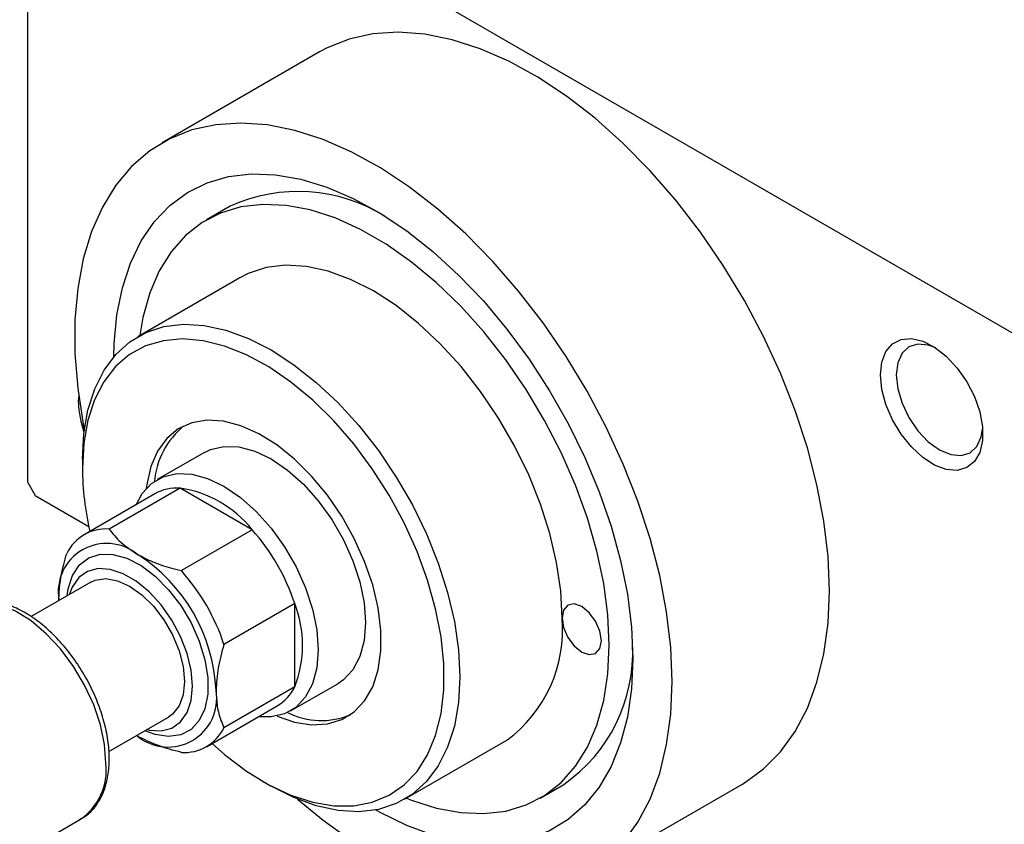
# Model space of a CAD drawing. Units: millimetres. Extents: x 15 to 463, y 5 to 292.
# Drawn here: x 81 to 125, y 49 to 86 of the extents above; entities that cross this region are included whole.
import ezdxf

# ---------------------------------------------------------------- set-up
doc = ezdxf.new("R2010")
doc.units = ezdxf.units.MM

msp = doc.modelspace()

# ---------------------------------------------------------------- linework, layer by layer
at = {"color": 7, "linetype": 'Continuous', "lineweight": 25}
for p, q in [((81.317, 96.579), (81.317, 64.73)), ((81.671, 96.784), (126.219, 71.073)), ((94.447, 84.052), (87.376, 79.971)), ((90.436, 77.118), (89.376, 76.506)), ((90.875, 73.908), (86.279, 71.255)), ((83.615, 68.304), (83.627, 68.568)), ((89.278, 66.059), (87.157, 64.834)), ((83.792, 65.759), (83.792, 65.351)), ((81.317, 64.73), (81.671, 64.118)), ((87.053, 64.197), (83.871, 62.361)), ((88.182, 64.452), (85.001, 62.615)), ((91.423, 62.582), (88.182, 64.452)), ((81.671, 64.118), (84.076, 62.73)), ((91.423, 62.582), (88.241, 60.745)), ((84.164, 60.22), (81.489, 58.677)), ((93.338, 59.264), (90.156, 57.428)), ((93.338, 55.522), (93.338, 59.264)), ((93.338, 55.522), (90.156, 53.685)), ((93.155, 54.441), (95.277, 55.665)), ((89.37, 52.834), (92.552, 54.67)), ((84.987, 52.613), (87.663, 54.158)), ((98.276, 50.469), (102.872, 53.121)), ((91.92, 51.269), (92.273, 51.065)), ((104.372, 50.523), (105.432, 51.135)), ((106.371, 47.059), (113.442, 51.14)), ((79.47, 47.12), (83.713, 49.569))]:
    msp.add_line(p, q, dxfattribs=at)
at = {"color": 7, "linetype": 'Continuous', "lineweight": 25, "flags": 128}
for points in [[(117.38, 59.842), (117.317, 61.375), (117.13, 62.967), (116.819, 64.602), (116.388, 66.265), (115.841, 67.941), (115.183, 69.613), (114.42, 71.266), (113.559, 72.885), (112.608, 74.455), (111.577, 75.96), (110.474, 77.388), (109.31, 78.724), (108.096, 79.956), (106.844, 81.073), (105.564, 82.064), (104.269, 82.92), (102.972, 83.633), (101.683, 84.196), (100.415, 84.604), (99.181, 84.853), (97.991, 84.941), (96.856, 84.867), (95.788, 84.632), (94.795, 84.238), (94.447, 84.052)], [(110.309, 55.761), (110.246, 57.294), (110.058, 58.886), (109.748, 60.521), (109.317, 62.184), (108.77, 63.86), (108.112, 65.532), (107.349, 67.185), (106.488, 68.804), (105.537, 70.374), (104.506, 71.879), (103.403, 73.307), (102.239, 74.643), (101.025, 75.875), (99.773, 76.992), (98.493, 77.983), (97.198, 78.839), (95.901, 79.552), (94.612, 80.115), (93.344, 80.523), (92.11, 80.772), (90.919, 80.86), (89.785, 80.786), (88.716, 80.551), (87.724, 80.157), (86.817, 79.608), (86.005, 78.908), (85.293, 78.064), (84.69, 77.085), (84.2, 75.979), (83.829, 74.757), (83.58, 73.429), (83.454, 72.009), (83.454, 70.51), (83.58, 68.945), (83.829, 67.33), (83.888, 67.031)], [(85.207, 70.36), (85.222, 70.933), (85.345, 72.242), (85.591, 73.458), (85.956, 74.569), (86.438, 75.562), (87.029, 76.428), (87.725, 77.157), (88.518, 77.741), (89.4, 78.175), (90.361, 78.453), (91.39, 78.573), (92.478, 78.533), (93.613, 78.334), (94.782, 77.978), (95.973, 77.469), (97.174, 76.811), (98.372, 76.013), (99.554, 75.082), (100.707, 74.029), (101.82, 72.864), (102.88, 71.6), (103.877, 70.25), (104.799, 68.829), (105.637, 67.352), (106.383, 65.834), (107.028, 64.291), (107.565, 62.74), (107.988, 61.198), (108.294, 59.68), (108.479, 58.202), (108.541, 56.781)], [(98.371, 50.524), (98.59, 50.436), (99.711, 50.074), (100.8, 49.869), (101.842, 49.825), (102.826, 49.94), (103.74, 50.215), (104.574, 50.646), (105.318, 51.228), (105.962, 51.954), (106.5, 52.815), (106.925, 53.802), (107.232, 54.903), (107.418, 56.105), (107.48, 57.393), (107.418, 58.753), (107.232, 60.169), (106.925, 61.625), (106.5, 63.102), (105.962, 64.585), (105.318, 66.054), (104.574, 67.494), (103.74, 68.888), (102.826, 70.218), (101.842, 71.47), (100.8, 72.628), (99.711, 73.68), (98.59, 74.612), (97.448, 75.415), (96.3, 76.078), (95.158, 76.593), (94.036, 76.955), (92.948, 77.16), (91.906, 77.205), (90.921, 77.089), (90.007, 76.814), (89.173, 76.383), (88.43, 75.801), (87.785, 75.075), (87.247, 74.214), (86.822, 73.227), (86.515, 72.126), (86.374, 71.31)], [(105.359, 58.617), (105.297, 59.834), (105.112, 61.105), (104.808, 62.411), (104.387, 63.732), (103.857, 65.051), (103.225, 66.347), (102.501, 67.602), (101.694, 68.798), (100.817, 69.916), (99.883, 70.941), (98.904, 71.858), (97.897, 72.653), (96.874, 73.314), (95.851, 73.833), (94.843, 74.202), (93.865, 74.414), (92.93, 74.468), (92.054, 74.362), (91.247, 74.097), (90.875, 73.908)], [(83.792, 65.759), (83.854, 66.905), (84.039, 67.962), (84.344, 68.916), (84.764, 69.752), (85.294, 70.459), (85.926, 71.026), (86.651, 71.445), (87.457, 71.709), (88.334, 71.815), (89.269, 71.761), (90.247, 71.549), (91.255, 71.18), (92.278, 70.662), (93.3, 70), (94.308, 69.205), (95.286, 68.288), (96.221, 67.263), (97.098, 66.145), (97.904, 64.95), (98.629, 63.695), (99.261, 62.398), (99.791, 61.08), (100.211, 59.758), (100.516, 58.452), (100.701, 57.182), (100.763, 55.965), (100.701, 54.819), (100.516, 53.762), (100.211, 52.808), (99.791, 51.971), (99.261, 51.265), (98.629, 50.698), (97.904, 50.279), (97.098, 50.015), (96.221, 49.909), (95.286, 49.962), (94.308, 50.175), (93.3, 50.543), (92.278, 51.062), (92.273, 51.065)], [(89.622, 52.979), (90.184, 52.488), (91.174, 51.74), (92.174, 51.126), (93.171, 50.658), (94.149, 50.341), (95.094, 50.18), (95.99, 50.178), (96.824, 50.335), (97.585, 50.649), (98.259, 51.114), (98.838, 51.724), (99.311, 52.469), (99.673, 53.339), (99.917, 54.319), (100.04, 55.395), (100.04, 56.552), (99.917, 57.77), (99.673, 59.033), (99.311, 60.319), (98.838, 61.612), (98.259, 62.889), (97.585, 64.133), (96.824, 65.324), (95.99, 66.444), (95.094, 67.477), (94.149, 68.406), (93.171, 69.218), (92.174, 69.9), (91.174, 70.442), (90.184, 70.836), (89.221, 71.075), (88.299, 71.157), (87.432, 71.079), (86.633, 70.843), (85.915, 70.453), (85.287, 69.915), (84.76, 69.236), (84.341, 68.427), (84.038, 67.5), (83.854, 66.47), (83.792, 65.351), (83.792, 65.351)], [(119.678, 69.54), (119.74, 70.116), (119.922, 70.59), (120.216, 70.936), (120.604, 71.135), (121.066, 71.176), (121.577, 71.058), (122.11, 70.786), (122.635, 70.376), (123.125, 69.849), (123.553, 69.234), (123.896, 68.564), (124.136, 67.875), (124.259, 67.204), (124.259, 66.588), (124.136, 66.06), (123.896, 65.647), (123.553, 65.373), (123.125, 65.252), (122.635, 65.291), (122.11, 65.487), (121.577, 65.83), (121.066, 66.302), (120.604, 66.877), (120.216, 67.524), (119.922, 68.208), (119.74, 68.892), (119.678, 69.54)], [(122.161, 70.752), (121.826, 70.877), (121.357, 70.924), (120.955, 70.799), (120.646, 70.513), (120.451, 70.083), (120.385, 69.54)], [(120.385, 69.54), (120.451, 68.921), (120.646, 68.267), (120.955, 67.623), (121.357, 67.034), (121.826, 66.539), (122.33, 66.172), (122.833, 65.958), (123.302, 65.912), (123.705, 66.036), (124.014, 66.323), (124.208, 66.752), (124.267, 67.104)], [(92.556, 54.212), (93.329, 53.941), (94.093, 53.817), (94.807, 53.853), (95.452, 54.049), (96.015, 54.4), (96.483, 54.897), (96.843, 55.529), (97.088, 56.282), (97.212, 57.137), (97.212, 58.075), (97.088, 59.073), (96.843, 60.109), (96.483, 61.157), (96.015, 62.193), (95.452, 63.194), (94.807, 64.135), (94.093, 64.995), (93.329, 65.753), (92.532, 66.391), (91.721, 66.895), (90.914, 67.253), (90.131, 67.457), (89.39, 67.501), (88.709, 67.384), (88.103, 67.11), (87.586, 66.685), (87.171, 66.119), (86.868, 65.424), (86.683, 64.618), (86.659, 64.43)], [(89.278, 66.059), (89.55, 66.189), (90.156, 66.33), (90.826, 66.304), (91.541, 66.113), (92.278, 65.762), (93.014, 65.262), (93.729, 64.629), (94.399, 63.881), (95.005, 63.041), (95.528, 62.136), (95.952, 61.191), (96.264, 60.237), (96.456, 59.301), (96.52, 58.413), (96.456, 57.6), (96.264, 56.885), (95.952, 56.291), (95.528, 55.837), (95.277, 55.665)], [(86.208, 63.709), (86.482, 64.208), (86.906, 64.663), (87.429, 64.965), (88.035, 65.105), (88.705, 65.079), (89.419, 64.888), (90.156, 64.537), (90.893, 64.038), (91.607, 63.404), (92.278, 62.657), (92.883, 61.817), (93.406, 60.911), (93.83, 59.967), (94.143, 59.013), (94.334, 58.077), (94.399, 57.189), (94.334, 56.375), (94.143, 55.661), (93.83, 55.067), (93.406, 54.612), (92.883, 54.31), (92.278, 54.17), (91.706, 54.182)], [(83.103, 59.608), (83.15, 59.932), (83.343, 60.53), (83.655, 61), (84.075, 61.322), (84.584, 61.483), (85.162, 61.477), (85.785, 61.304), (86.428, 60.97), (87.065, 60.49), (87.668, 59.884), (88.215, 59.175), (88.681, 58.393), (89.049, 57.571), (89.303, 56.741), (89.433, 55.938), (89.433, 55.194), (89.303, 54.541), (89.049, 54.004), (88.681, 53.606), (88.215, 53.363), (87.668, 53.285), (87.065, 53.375), (86.602, 53.545)], [(86.695, 53.599), (86.788, 53.578), (87.328, 53.544), (87.806, 53.669), (88.202, 53.948), (88.497, 54.369), (88.68, 54.913), (88.742, 55.557), (88.68, 56.271), (88.497, 57.026), (88.202, 57.788), (87.806, 58.524), (87.328, 59.202), (86.788, 59.791), (86.209, 60.267), (85.618, 60.608), (85.04, 60.8), (84.499, 60.834), (84.021, 60.709), (83.625, 60.43), (83.33, 60.009), (83.196, 59.661)], [(84.164, 60.22), (84.371, 60.314), (84.84, 60.384), (85.363, 60.293), (85.914, 60.047), (86.464, 59.658), (86.987, 59.144), (87.457, 58.533), (87.849, 57.854), (88.143, 57.142), (88.326, 56.432), (88.388, 55.761), (88.326, 55.16), (88.143, 54.662), (87.849, 54.29), (87.663, 54.158)], [(113.442, 51.14), (113.559, 51.209), (114.42, 51.834), (115.183, 52.607), (115.841, 53.519), (116.388, 54.563), (116.819, 55.729), (117.13, 57.005), (117.317, 58.38), (117.38, 59.842)], [(105.359, 58.617), (105.426, 58.188), (105.618, 57.746), (105.905, 57.359), (106.243, 57.086), (106.581, 56.969), (106.868, 57.025), (107.06, 57.245), (107.127, 57.597), (107.06, 58.027), (106.868, 58.468), (106.581, 58.855), (106.243, 59.128), (105.905, 59.246), (105.618, 59.19), (105.426, 58.969), (105.359, 58.617)], [(108.541, 56.781), (108.479, 55.431), (108.294, 54.167), (107.988, 53.002), (107.565, 51.948), (107.028, 51.017), (106.383, 50.219), (105.637, 49.561), (104.799, 49.052), (103.877, 48.695), (102.88, 48.496), (101.82, 48.456), (100.707, 48.576), (99.554, 48.854), (98.372, 49.287), (97.174, 49.871), (96.965, 49.988)], [(93.465, 50.473), (94.612, 49.525), (95.901, 48.601), (97.198, 47.816), (98.493, 47.177), (99.773, 46.691), (101.025, 46.362), (102.239, 46.193), (103.403, 46.186), (104.506, 46.34), (105.537, 46.655), (106.488, 47.128), (107.349, 47.753), (108.112, 48.526), (108.77, 49.438), (109.317, 50.482), (109.748, 51.648), (110.058, 52.924), (110.246, 54.299), (110.309, 55.761)]]:
    msp.add_lwpolyline(points, dxfattribs=at)
at = {"color": 8, "linetype": 'Continuous', "lineweight": 25, "flags": 128}
msp.add_lwpolyline([(84.853, 52.088), (84.79, 52.926), (84.605, 53.809), (84.302, 54.709), (83.893, 55.597), (83.389, 56.444), (82.807, 57.224), (82.166, 57.91), (81.486, 58.482), (80.789, 58.92), (80.098, 59.211), (79.435, 59.345), (78.821, 59.317), (78.353, 59.168)], dxfattribs=at)
at = {"color": 7, "linetype": 'Continuous', "lineweight": 25}
for centre, radius, start, end in [((93.5, 70.38), 7.402, 58.0014, 114.4511), ((87.895, 68.401), 4.281, 181.2935, 199.5578), ((90.652, 64.424), 3.64, 129.1086, 174.8234), ((97.198, 65.471), 13.406, 180.5119, 192.7757), ((88.048, 62.419), 2.037, 86.2117, 119.2151), ((87.447, 59.436), 5.07, 38.3551, 81.6625), ((84.855, 60.656), 1.965, 85.7562, 154.279), ((84.505, 56.376), 9.293, 18.106, 41.894), ((84.887, 59.783), 2.184, 50.815, 189.2203), ((82.127, 55.004), 7.683, 2.6023, 57.3977), ((81.323, 54.54), 9.293, 18.106, 41.894), ((88.622, 57.393), 5.073, 338.3576, 21.6424), ((99.242, 58.075), 6.141, 306.2362, 5.0712), ((101.311, 57.07), 7.225, 304.7762, 2.7361), ((87.647, 55.003), 2.184, 230.815, 9.2203), ((91.518, 56.413), 2.026, 300.6723, 333.9154), ((94.538, 57.383), 3.375, 243.246, 292.7868), ((88.386, 54.538), 1.965, 265.7562, 334.279)]:
    msp.add_arc(centre, radius, start, end, dxfattribs=at)
at = {"color": 8, "linetype": 'Continuous', "lineweight": 25}
msp.add_arc((82.115, 51.809), 2.752, 305.4969, 5.8105, dxfattribs=at)
at = {"color": 7, "linetype": 'Continuous', "lineweight": 25}
for points, knots in [([(85.001, 62.615), (85.159, 62.411), (85.482, 61.995), (86.002, 61.651), (86.267, 61.476)], [0, 0, 0, 0, 0.490999, 1, 1, 1, 1]), ([(82.732, 59.434), (82.743, 59.685), (82.766, 60.196), (82.913, 60.905), (83.039, 61.347), (83.085, 61.509)], [0, 0, 0, 0, 0.381231, 0.773457, 1, 1, 1, 1]), ([(86.267, 61.476), (86.491, 61.36), (86.944, 61.125), (87.632, 60.898), (88.078, 60.786), (88.241, 60.745)], [0, 0, 0, 0, 0.381231, 0.773457, 1, 1, 1, 1]), ([(84.999, 52.292), (84.996, 52.433), (84.986, 52.838), (84.881, 53.543), (84.65, 54.396), (84.315, 55.248), (83.888, 56.073), (83.38, 56.85), (82.805, 57.557), (82.176, 58.176), (81.51, 58.688), (80.822, 59.076), (80.127, 59.326), (79.449, 59.42), (78.854, 59.375), (78.524, 59.229), (78.385, 59.167)], [0, 0, 0, 0, 0.040151, 0.115628, 0.190961, 0.266117, 0.34116, 0.416197, 0.491329, 0.566667, 0.642336, 0.718427, 0.794882, 0.870996, 0.945533, 1, 1, 1, 1]), ([(90.156, 57.428), (90.058, 57.075), (89.859, 56.357), (89.822, 55.691), (89.803, 55.353)], [0, 0, 0, 0, 0.490999, 1, 1, 1, 1]), ([(89.803, 55.353), (89.814, 55.114), (89.837, 54.631), (89.984, 54.091), (90.11, 53.794), (90.156, 53.685)], [0, 0, 0, 0, 0.381231, 0.773457, 1, 1, 1, 1]), ([(88.241, 52.579), (87.887, 52.67), (87.165, 52.857), (86.57, 53.157), (86.267, 53.31)], [0, 0, 0, 0, 0.490999, 1, 1, 1, 1]), ([(83.664, 49.564), (83.76, 49.613), (84.029, 49.751), (84.376, 50.123), (84.697, 50.646), (84.907, 51.273), (84.991, 51.837), (84.998, 52.191), (84.999, 52.292)], [0, 0, 0, 0, 0.109366, 0.306678, 0.50478, 0.708063, 0.917264, 1, 1, 1, 1])]:
    msp.add_open_spline(points, degree=3, knots=knots, dxfattribs=at)

doc.saveas('drawing.dxf')
